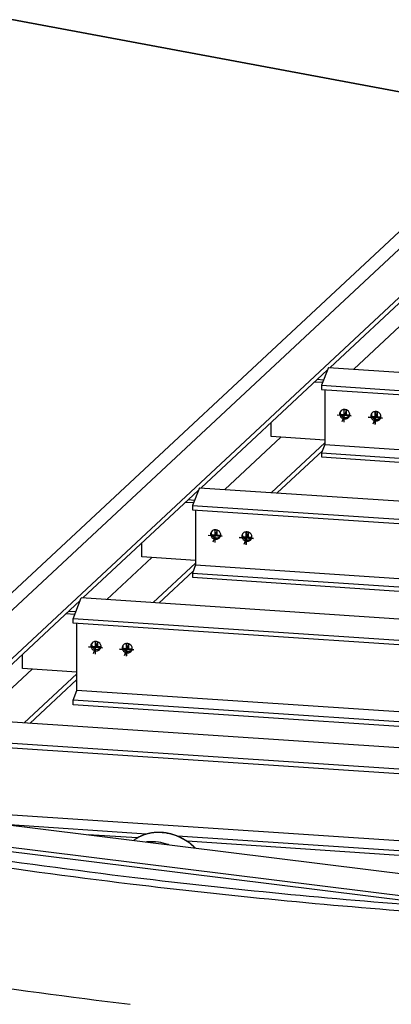
# Model space of a CAD drawing. Extents: x 589 to 1639, y -2476 to -1734.
# Drawn here: x 1038 to 1076, y -2346 to -2246 of the extents above; entities that cross this region are included whole.
import ezdxf

# ---------------------------------------------------------------- set-up
doc = ezdxf.new("R2010")
doc.units = 0
doc.header["$MEASUREMENT"] = 0
doc.layers.add('1', color=1, linetype='CONTINUOUS')
doc.layers.add('4', color=4, linetype='CONTINUOUS')

msp = doc.modelspace()

# ---------------------------------------------------------------- linework, layer by layer
at = {"layer": '1', "color": 8}
for p, q in [((1018.80569, -2328.25589), (1115.07481, -2238.34752)), ((1069.82643, -2281.18781), (1082.60764, -2269.25109)), ((1072.24385, -2281.34906), (1077.90133, -2276.06538)), ((1056.77015, -2293.38143), (1069.55136, -2281.44471)), ((1069.65412, -2281.17632), (1068.95976, -2282.98974)), ((1069.65412, -2281.17632), (1141.63003, -2285.9772)), ((1068.95976, -2282.98974), (1140.93567, -2287.79062)), ((1068.95976, -2282.98974), (1068.95976, -2283.40412)), ((1068.95976, -2283.40412), (1140.93567, -2288.205)), ((1069.28106, -2283.42555), (1069.28106, -2289.00613)), ((1074.6176, -2285.73238), (1074.5386, -2285.72711)), ((1074.6176, -2285.73238), (1074.60498, -2285.76535)), ((1074.6176, -2285.73238), (1074.6176, -2285.69037)), ((1063.85193, -2288.19276), (1063.85193, -2286.76755)), ((1071.81378, -2286.0179), (1070.98371, -2285.96253)), ((1074.97368, -2286.22867), (1074.14362, -2286.1733)), ((1059.18757, -2293.54267), (1064.84505, -2288.259)), ((1069.28106, -2288.55489), (1063.85193, -2288.19276)), ((1063.89016, -2293.85634), (1069.28106, -2288.82164)), ((1064.47139, -2293.89511), (1069.04437, -2289.62428)), ((1069.28106, -2289.00613), (1068.95976, -2289.84525)), ((1069.28106, -2289.00613), (1141.25697, -2293.807)), ((1068.95976, -2289.84525), (1140.93567, -2294.64612)), ((1068.95976, -2289.84525), (1068.95976, -2290.25963)), ((1068.95976, -2290.25963), (1140.93567, -2295.06051)), ((1044.81586, -2304.54586), (1056.49508, -2293.63833)), ((1056.59784, -2293.36994), (1055.90348, -2295.18336)), ((1056.59784, -2293.36994), (1144.93061, -2299.26184)), ((1055.90348, -2295.18336), (1144.23624, -2301.07526)), ((1055.90348, -2295.18336), (1055.90348, -2295.59774)), ((1055.90348, -2295.59774), (1144.23624, -2301.48964)), ((1056.22478, -2295.61917), (1056.22478, -2301.19974)), ((1058.7575, -2298.21152), (1057.92743, -2298.15615)), ((1061.9174, -2298.42229), (1061.08734, -2298.36692)), ((1061.56132, -2297.92599), (1061.48232, -2297.92073)), ((1061.56132, -2297.92599), (1061.5487, -2297.95897)), ((1061.56132, -2297.92599), (1061.56132, -2297.88399)), ((1050.79565, -2300.38638), (1050.79565, -2298.96117)), ((1047.23328, -2304.70711), (1051.78877, -2300.45262)), ((1056.22478, -2300.7485), (1050.79565, -2300.38638)), ((1051.93588, -2305.02078), (1056.22478, -2301.01526)), ((1056.22478, -2301.19974), (1055.90348, -2302.03886)), ((1056.22478, -2301.19974), (1144.55755, -2307.09164)), ((1052.5171, -2305.05955), (1055.98809, -2301.8179)), ((1055.90348, -2302.03886), (1144.23624, -2307.93076)), ((1055.90348, -2302.03886), (1055.90348, -2302.45325)), ((1055.90348, -2302.45325), (1144.23624, -2308.34515)), ((1043.83557, -2306.64453), (1044.64356, -2304.53437)), ((1147.95261, -2311.42521), (1044.64356, -2304.53437)), ((1031.75958, -2316.73948), (1044.54079, -2304.80276)), ((1147.14462, -2313.53537), (1043.83557, -2306.64453)), ((1043.83557, -2307.10254), (1043.83557, -2306.64453)), ((1093.14666, -2310.39165), (1043.83557, -2307.10254)), ((1044.21179, -2313.92785), (1044.21179, -2307.12763)), ((1046.6538, -2309.51308), (1045.82615, -2309.45787)), ((1049.8137, -2309.72385), (1048.98605, -2309.66864)), ((1049.35904, -2309.49148), (1049.28004, -2309.48621)), ((1049.35904, -2309.49148), (1049.34642, -2309.52445)), ((1049.35904, -2309.49148), (1049.35904, -2309.41878)), ((1049.46004, -2309.22771), (1049.38104, -2309.22244)), ((1049.46004, -2309.22771), (1049.44741, -2309.26068)), ((1049.46004, -2309.22771), (1049.46004, -2309.19695)), ((1038.69437, -2311.68809), (1038.69437, -2310.26289)), ((1044.21179, -2312.05611), (1038.69437, -2311.68809)), ((1034.177, -2316.90073), (1039.68749, -2311.75434)), ((1038.8796, -2317.2144), (1044.21179, -2312.23452)), ((1039.46082, -2317.25316), (1044.21179, -2312.81611)), ((1043.83557, -2314.9104), (1044.21179, -2313.92785)), ((1090.60768, -2317.02251), (1044.21179, -2313.92785)), ((1090.23146, -2318.00506), (1043.83557, -2314.9104)), ((1043.83557, -2315.3684), (1043.83557, -2314.9104)), ((1090.06045, -2318.45166), (1043.83557, -2315.3684)), ((1151.25318, -2324.70985), (1031.58728, -2316.72799)), ((1150.44519, -2326.82001), (1030.77929, -2318.83815)), ((1088.26881, -2323.13077), (1030.77929, -2319.29616)), ((1022.04719, -2325.63774), (1086.47143, -2333.64332)), ((1085.72982, -2329.76164), (1031.15551, -2326.12147)), ((1020.5862, -2327.68583), (1085.65647, -2335.77169)), ((1051.25474, -2328.46975), (1037.40166, -2327.54574)), ((1020.5862, -2328.14383), (1084.60295, -2336.09878)), ((1050.32487, -2328.86573), (1045.35829, -2328.53446)), ((1085.35361, -2330.74419), (1054.37876, -2328.67813)), ((1085.1826, -2331.19078), (1055.36486, -2329.20191))]:
    msp.add_line(p, q, dxfattribs=at)
at = {"layer": '1', "color": 19}
for p, q in [((1069.06139, -2282.72432), (1068.23989, -2282.66953)), ((1069.16239, -2282.46055), (1068.51022, -2282.41705)), ((1056.10611, -2294.65417), (1055.45394, -2294.61067)), ((1056.00511, -2294.91794), (1055.18361, -2294.86315)), ((1043.9959, -2306.2258), (1043.08232, -2306.16486)), ((1044.0969, -2305.96203), (1043.35266, -2305.91239))]:
    msp.add_line(p, q, dxfattribs=at)
at = {"layer": '1', "color": 5}
for p, q in [((1071.4718, -2285.48479), (1071.00321, -2286.70857)), ((1071.48378, -2285.48953), (1071.1261, -2285.46568)), ((1071.47032, -2285.99499), (1071.47032, -2285.48423)), ((1074.6317, -2285.69556), (1074.16311, -2286.91934)), ((1074.64368, -2285.7003), (1074.286, -2285.67645)), ((1074.63023, -2286.20576), (1074.63023, -2285.695)), ((1058.41552, -2297.67841), (1057.94693, -2298.90219)), ((1058.4275, -2297.68315), (1058.06982, -2297.65929)), ((1058.41404, -2298.18861), (1058.41404, -2297.67785)), ((1061.57542, -2297.88918), (1061.10683, -2299.11296)), ((1061.5874, -2297.89392), (1061.22972, -2297.87006)), ((1061.57395, -2298.39938), (1061.57395, -2297.88862)), ((1046.31045, -2308.99002), (1045.84564, -2310.20391)), ((1046.28937, -2308.98241), (1045.99781, -2308.96297)), ((1046.31276, -2309.49033), (1046.31276, -2308.99091)), ((1049.47035, -2309.20079), (1049.00555, -2310.41468)), ((1049.44927, -2309.19318), (1049.15771, -2309.17373)), ((1049.47266, -2309.7011), (1049.47266, -2309.20168))]:
    msp.add_line(p, q, dxfattribs=at)
at = {"layer": '1', "color": 4}
for p, q in [((1071.24182, -2286.73971), (1071.24182, -2285.43113)), ((1071.25444, -2286.70674), (1071.25444, -2285.39816)), ((1074.40172, -2286.95048), (1074.40172, -2285.6419)), ((1074.41434, -2286.9175), (1074.41434, -2285.60892)), ((1071.95279, -2286.13284), (1070.53084, -2286.03799)), ((1071.96542, -2286.09987), (1070.54346, -2286.00502)), ((1075.1127, -2286.34361), (1073.69074, -2286.24876)), ((1075.12532, -2286.31064), (1073.70336, -2286.21579)), ((1058.18553, -2298.93332), (1058.18553, -2297.62474)), ((1058.19816, -2298.90035), (1058.19816, -2297.59177)), ((1058.89651, -2298.32646), (1057.47456, -2298.23161)), ((1058.90914, -2298.29349), (1057.48718, -2298.19864)), ((1062.05641, -2298.53723), (1060.63446, -2298.44238)), ((1062.06904, -2298.50426), (1060.64708, -2298.40941)), ((1061.34544, -2299.14409), (1061.34544, -2297.83551)), ((1061.35806, -2299.11112), (1061.35806, -2297.80254)), ((1046.79144, -2309.63807), (1045.36949, -2309.54322)), ((1046.80407, -2309.6051), (1045.38211, -2309.51025)), ((1046.08047, -2310.24493), (1046.08047, -2308.93635)), ((1046.09309, -2310.21196), (1046.09309, -2308.90338)), ((1049.96397, -2309.81587), (1048.54201, -2309.72102)), ((1049.24037, -2310.4557), (1049.24037, -2309.14712)), ((1049.25299, -2310.42273), (1049.25299, -2309.11415)), ((1049.95135, -2309.84884), (1048.52939, -2309.75399))]:
    msp.add_line(p, q, dxfattribs=at)
at = {"layer": '1'}
for p, q in [((1070.98371, -2285.96253), (1070.951, -2286.04798)), ((1074.14362, -2286.1733), (1074.1109, -2286.25875)), ((1074.5166, -2285.99615), (1074.43761, -2285.99088)), ((1074.5166, -2285.99615), (1074.50398, -2286.02912)), ((1074.5166, -2285.99615), (1074.5166, -2285.92345)), ((1057.92743, -2298.15615), (1057.89472, -2298.24159)), ((1061.08734, -2298.36692), (1061.05462, -2298.45236)), ((1061.46032, -2298.18977), (1061.38132, -2298.1845)), ((1061.46032, -2298.18977), (1061.4477, -2298.22274)), ((1061.46032, -2298.18977), (1061.46032, -2298.11707)), ((1045.82615, -2309.45787), (1045.79344, -2309.54331)), ((1048.98605, -2309.66864), (1048.95334, -2309.75408)), ((1050.68914, -2328.67725), (1050.6438, -2328.69814)), ((1050.7348, -2328.65689), (1050.68914, -2328.67725)), ((1050.78077, -2328.63708), (1050.7348, -2328.65689)), ((1050.82704, -2328.61781), (1050.78077, -2328.63708)), ((1050.87362, -2328.59909), (1050.82704, -2328.61781)), ((1050.92049, -2328.58091), (1050.87362, -2328.59909)), ((1050.96765, -2328.56329), (1050.92049, -2328.58091)), ((1051.01509, -2328.54623), (1050.96765, -2328.56329)), ((1051.06281, -2328.52972), (1051.01509, -2328.54623)), ((1051.11079, -2328.51377), (1051.06281, -2328.52972)), ((1051.15904, -2328.49838), (1051.11079, -2328.51377)), ((1051.20755, -2328.48356), (1051.15904, -2328.49838)), ((1051.2563, -2328.4693), (1051.20755, -2328.48356)), ((1051.3053, -2328.4556), (1051.2563, -2328.4693)), ((1051.35453, -2328.44248), (1051.3053, -2328.4556)), ((1051.404, -2328.42993), (1051.35453, -2328.44248)), ((1051.45368, -2328.41795), (1051.404, -2328.42993)), ((1051.50359, -2328.40655), (1051.45368, -2328.41795)), ((1051.5537, -2328.39572), (1051.50359, -2328.40655)), ((1051.60402, -2328.38547), (1051.5537, -2328.39572)), ((1051.65453, -2328.3758), (1051.60402, -2328.38547)), ((1051.70524, -2328.3667), (1051.65453, -2328.3758)), ((1051.75612, -2328.35819), (1051.70524, -2328.3667)), ((1051.80719, -2328.35027), (1051.75612, -2328.35819)), ((1051.85842, -2328.34292), (1051.80719, -2328.35027)), ((1051.90981, -2328.33616), (1051.85842, -2328.34292)), ((1051.96136, -2328.32999), (1051.90981, -2328.33616)), ((1052.01306, -2328.3244), (1051.96136, -2328.32999)), ((1052.0649, -2328.31941), (1052.01306, -2328.3244)), ((1052.11688, -2328.31499), (1052.0649, -2328.31941)), ((1052.16898, -2328.31117), (1052.11688, -2328.31499)), ((1052.2212, -2328.30794), (1052.16898, -2328.31117)), ((1052.27354, -2328.30529), (1052.2212, -2328.30794)), ((1052.32598, -2328.30324), (1052.27354, -2328.30529)), ((1052.37852, -2328.30178), (1052.32598, -2328.30324)), ((1052.43116, -2328.3009), (1052.37852, -2328.30178)), ((1052.48388, -2328.30062), (1052.43116, -2328.3009)), ((1052.53668, -2328.30093), (1052.48388, -2328.30062)), ((1052.58955, -2328.30182), (1052.53668, -2328.30093)), ((1052.64248, -2328.30331), (1052.58955, -2328.30182)), ((1052.69547, -2328.30539), (1052.64248, -2328.30331)), ((1052.74851, -2328.30806), (1052.69547, -2328.30539)), ((1052.8016, -2328.31132), (1052.74851, -2328.30806)), ((1052.85472, -2328.31516), (1052.8016, -2328.31132)), ((1052.90786, -2328.3196), (1052.85472, -2328.31516)), ((1052.96103, -2328.32462), (1052.90786, -2328.3196)), ((1053.01422, -2328.33023), (1052.96103, -2328.32462)), ((1053.06741, -2328.33643), (1053.01422, -2328.33023)), ((1053.1206, -2328.34321), (1053.06741, -2328.33643)), ((1053.17378, -2328.35058), (1053.1206, -2328.34321)), ((1053.22695, -2328.35853), (1053.17378, -2328.35058)), ((1053.2801, -2328.36707), (1053.22695, -2328.35853)), ((1053.33322, -2328.37618), (1053.2801, -2328.36707)), ((1053.38631, -2328.38588), (1053.33322, -2328.37618)), ((1053.43935, -2328.39615), (1053.38631, -2328.38588)), ((1053.49234, -2328.407), (1053.43935, -2328.39615)), ((1053.54528, -2328.41843), (1053.49234, -2328.407)), ((1053.59815, -2328.43043), (1053.54528, -2328.41843)), ((1053.65095, -2328.44301), (1053.59815, -2328.43043)), ((1053.70367, -2328.45616), (1053.65095, -2328.44301)), ((1053.75631, -2328.46987), (1053.70367, -2328.45616)), ((1053.80885, -2328.48415), (1053.75631, -2328.46987)), ((1053.8613, -2328.499), (1053.80885, -2328.48415)), ((1053.91364, -2328.51442), (1053.8613, -2328.499)), ((1053.96586, -2328.53039), (1053.91364, -2328.51442)), ((1054.01797, -2328.54692), (1053.96586, -2328.53039)), ((1054.06995, -2328.56402), (1054.01797, -2328.54692)), ((1054.12179, -2328.58166), (1054.06995, -2328.56402)), ((1054.1735, -2328.59986), (1054.12179, -2328.58166)), ((1054.22505, -2328.61861), (1054.1735, -2328.59986)), ((1054.27645, -2328.6379), (1054.22505, -2328.61861)), ((1054.32769, -2328.65774), (1054.27645, -2328.6379)), ((1054.37876, -2328.67813), (1054.32769, -2328.65774)), ((1054.42966, -2328.69905), (1054.37876, -2328.67813)), ((1049.96656, -2329.10323), (1049.96217, -2329.10655)), ((1050.006, -2329.07414), (1049.96656, -2329.10323)), ((1050.04586, -2329.04554), (1050.006, -2329.07414)), ((1050.08612, -2329.01743), (1050.04586, -2329.04554)), ((1050.12678, -2328.98981), (1050.08612, -2329.01743)), ((1050.16783, -2328.96269), (1050.12678, -2328.98981)), ((1050.20927, -2328.93607), (1050.16783, -2328.96269)), ((1050.2511, -2328.90996), (1050.20927, -2328.93607)), ((1050.2933, -2328.88435), (1050.2511, -2328.90996)), ((1050.33587, -2328.85925), (1050.2933, -2328.88435)), ((1050.37881, -2328.83466), (1050.33587, -2328.85925)), ((1050.42211, -2328.8106), (1050.37881, -2328.83466)), ((1050.46576, -2328.78705), (1050.42211, -2328.8106)), ((1050.50976, -2328.76403), (1050.46576, -2328.78705)), ((1050.55411, -2328.74154), (1050.50976, -2328.76403)), ((1050.59879, -2328.71957), (1050.55411, -2328.74154)), ((1050.6438, -2328.69814), (1050.59879, -2328.71957)), ((1054.48037, -2328.72051), (1054.42966, -2328.69905)), ((1054.5309, -2328.7425), (1054.48037, -2328.72051)), ((1054.58123, -2328.76502), (1054.5309, -2328.7425)), ((1054.63135, -2328.78807), (1054.58123, -2328.76502)), ((1054.68127, -2328.81165), (1054.63135, -2328.78807)), ((1054.73097, -2328.83575), (1054.68127, -2328.81165)), ((1054.78045, -2328.86036), (1054.73097, -2328.83575)), ((1054.8297, -2328.88549), (1054.78045, -2328.86036)), ((1054.87872, -2328.91114), (1054.8297, -2328.88549)), ((1054.92749, -2328.93729), (1054.87872, -2328.91114)), ((1054.97602, -2328.96394), (1054.92749, -2328.93729)), ((1055.02429, -2328.9911), (1054.97602, -2328.96394)), ((1055.0723, -2329.01876), (1055.02429, -2328.9911)), ((1055.12004, -2329.0469), (1055.0723, -2329.01876)), ((1055.1675, -2329.07554), (1055.12004, -2329.0469)), ((1055.21469, -2329.10467), (1055.1675, -2329.07554)), ((1055.26159, -2329.13427), (1055.21469, -2329.10467)), ((1055.30819, -2329.16436), (1055.26159, -2329.13427)), ((1055.3545, -2329.19492), (1055.30819, -2329.16436)), ((1055.4005, -2329.22595), (1055.3545, -2329.19492)), ((1055.44619, -2329.25745), (1055.4005, -2329.22595)), ((1055.49157, -2329.28941), (1055.44619, -2329.25745)), ((1055.53661, -2329.32182), (1055.49157, -2329.28941)), ((1055.58133, -2329.35469), (1055.53661, -2329.32182)), ((1055.62572, -2329.38801), (1055.58133, -2329.35469)), ((1055.66976, -2329.42177), (1055.62572, -2329.38801)), ((1055.71345, -2329.45598), (1055.66976, -2329.42177)), ((1055.75679, -2329.49062), (1055.71345, -2329.45598)), ((1055.79977, -2329.52568), (1055.75679, -2329.49062)), ((1055.84239, -2329.56118), (1055.79977, -2329.52568)), ((1055.88464, -2329.5971), (1055.84239, -2329.56118)), ((1055.92651, -2329.63343), (1055.88464, -2329.5971)), ((1055.96799, -2329.67018), (1055.92651, -2329.63343)), ((1056.0091, -2329.70733), (1055.96799, -2329.67018)), ((1056.0498, -2329.74488), (1056.0091, -2329.70733)), ((1056.09011, -2329.78284), (1056.0498, -2329.74488)), ((1056.13002, -2329.82118), (1056.09011, -2329.78284)), ((1056.16952, -2329.85991), (1056.13002, -2329.82118)), ((1056.19004, -2329.88045), (1056.16952, -2329.85991))]:
    msp.add_line(p, q, dxfattribs=at)
for centre, radius, start, end in [((1071.21496, -2285.88611), 0.42365, 159.0480016, 187.3324504), ((1071.21496, -2285.88611), 0.42365, 130.7635528, 159.0480016), ((1071.26675, -2285.75112), 0.42365, 168.8602678, 187.3050634), ((1071.24964, -2285.92634), 0.47677, 112.2119476, 130.7638613), ((1071.26232, -2285.95737), 0.51029, 94.2361685, 112.2119476), ((1071.26694, -2286.01981), 0.5729, 69.0480016, 94.2357908), ((1071.26694, -2286.01981), 0.5729, 43.8602124, 69.0480016), ((1071.31208, -2285.97642), 0.51029, 25.8840556, 43.8598347), ((1071.34223, -2285.96179), 0.47677, 7.3321419, 25.8840556), ((1074.37486, -2286.09688), 0.42365, 130.7635528, 159.0480016), ((1074.40955, -2286.13711), 0.47677, 112.2119476, 130.7638613), ((1074.42222, -2286.16814), 0.51029, 94.2361685, 112.2119476), ((1074.42684, -2286.23058), 0.5729, 69.0480016, 94.2357908), ((1074.42684, -2286.23058), 0.5729, 43.8602124, 69.0480016), ((1071.26764, -2285.87933), 0.47677, 187.3321419, 205.8840556), ((1071.2978, -2285.8647), 0.51029, 205.8840556, 223.8598347), ((1071.31941, -2285.74415), 0.47677, 187.3321419, 205.8840556), ((1071.34956, -2285.72951), 0.51029, 205.8840556, 223.8598347), ((1071.34294, -2285.82131), 0.5729, 223.8602124, 249.0480016), ((1071.3947, -2285.68613), 0.5729, 223.8602124, 249.0480016), ((1071.34294, -2285.82131), 0.5729, 249.0480016, 274.2357908), ((1071.3947, -2285.68613), 0.5729, 249.0480016, 274.2357908), ((1071.34756, -2285.88375), 0.51029, 274.2361685, 292.2119476), ((1071.39932, -2285.74857), 0.51029, 274.2361685, 292.2119476), ((1071.36023, -2285.91478), 0.47677, 292.2119476, 310.7638613), ((1071.412, -2285.7796), 0.47677, 292.2119476, 310.7638613), ((1071.39492, -2285.95501), 0.42365, 310.7635528, 339.0480016), ((1071.44658, -2285.82001), 0.42358, 310.7895327, 329.2371426), ((1071.39492, -2285.95501), 0.42365, 339.0480016, 7.3324504), ((1074.37486, -2286.09688), 0.42365, 159.0480016, 187.3324504), ((1074.42755, -2286.0901), 0.47677, 187.3321419, 205.8840556), ((1074.4577, -2286.07547), 0.51029, 205.8840556, 223.8598347), ((1074.42665, -2285.96189), 0.42365, 168.8602678, 187.3050634), ((1074.47931, -2285.95492), 0.47677, 187.3321419, 205.8840556), ((1074.50946, -2285.94028), 0.51029, 205.8840556, 223.8598347), ((1074.50284, -2286.03208), 0.5729, 223.8602124, 249.0480016), ((1074.55461, -2285.8969), 0.5729, 223.8602124, 249.0480016), ((1074.50284, -2286.03208), 0.5729, 249.0480016, 274.2357908), ((1074.55461, -2285.8969), 0.5729, 249.0480016, 274.2357908), ((1074.50747, -2286.09452), 0.51029, 274.2361685, 292.2119476), ((1074.55923, -2285.95934), 0.51029, 274.2361685, 292.2119476), ((1074.52014, -2286.12555), 0.47677, 292.2119476, 310.7638613), ((1074.5719, -2285.99037), 0.47677, 292.2119476, 310.7638613), ((1074.55482, -2286.16578), 0.42365, 310.7635528, 339.0480016), ((1074.47198, -2286.18719), 0.51029, 25.8840556, 43.8598347), ((1074.60648, -2286.03078), 0.42358, 310.7895327, 329.2371426), ((1074.50214, -2286.17256), 0.47677, 7.3321419, 25.8840556), ((1074.55482, -2286.16578), 0.42365, 339.0480016, 7.3324504), ((1058.15868, -2298.07972), 0.42365, 130.7635528, 159.0480016), ((1058.19336, -2298.11996), 0.47677, 112.2119476, 130.7638613), ((1058.20603, -2298.15099), 0.51029, 94.2361685, 112.2119476), ((1058.21066, -2298.21343), 0.5729, 69.0480016, 94.2357908), ((1058.21066, -2298.21343), 0.5729, 43.8602124, 69.0480016), ((1058.15868, -2298.07972), 0.42365, 159.0480016, 187.3324504), ((1058.21136, -2298.07295), 0.47677, 187.3321419, 205.8840556), ((1058.24152, -2298.05831), 0.51029, 205.8840556, 223.8598347), ((1058.21046, -2297.94474), 0.42365, 168.8602678, 187.3050634), ((1058.26313, -2297.93777), 0.47677, 187.3321419, 205.8840556), ((1058.29328, -2297.92313), 0.51029, 205.8840556, 223.8598347), ((1058.28666, -2298.01493), 0.5729, 223.8602124, 249.0480016), ((1058.33842, -2297.87975), 0.5729, 223.8602124, 249.0480016), ((1058.28666, -2298.01493), 0.5729, 249.0480016, 274.2357908), ((1058.33842, -2297.87975), 0.5729, 249.0480016, 274.2357908), ((1058.29128, -2298.07737), 0.51029, 274.2361685, 292.2119476), ((1058.34304, -2297.94219), 0.51029, 274.2361685, 292.2119476), ((1058.30395, -2298.1084), 0.47677, 292.2119476, 310.7638613), ((1058.35571, -2297.97322), 0.47677, 292.2119476, 310.7638613), ((1058.33864, -2298.14863), 0.42365, 310.7635528, 339.0480016), ((1058.2558, -2298.17004), 0.51029, 25.8840556, 43.8598347), ((1058.3903, -2298.01362), 0.42358, 310.7895327, 329.2371426), ((1058.28595, -2298.15541), 0.47677, 7.3321419, 25.8840556), ((1058.33864, -2298.14863), 0.42365, 339.0480016, 7.3324504), ((1061.31858, -2298.29049), 0.42365, 159.0480016, 187.3324504), ((1061.37127, -2298.28372), 0.47677, 187.3321419, 205.8840556), ((1061.31858, -2298.29049), 0.42365, 130.7635528, 159.0480016), ((1061.40142, -2298.26908), 0.51029, 205.8840556, 223.8598347), ((1061.37037, -2298.15551), 0.42365, 168.8602678, 187.3050634), ((1061.42303, -2298.14853), 0.47677, 187.3321419, 205.8840556), ((1061.45318, -2298.1339), 0.51029, 205.8840556, 223.8598347), ((1061.44656, -2298.2257), 0.5729, 223.8602124, 249.0480016), ((1061.35327, -2298.33073), 0.47677, 112.2119476, 130.7638613), ((1061.49832, -2298.09052), 0.5729, 223.8602124, 249.0480016), ((1061.36594, -2298.36176), 0.51029, 94.2361685, 112.2119476), ((1061.49832, -2298.09052), 0.5729, 249.0480016, 274.2357908), ((1061.37056, -2298.4242), 0.5729, 69.0480016, 94.2357908), ((1061.50295, -2298.15296), 0.51029, 274.2361685, 292.2119476), ((1061.37056, -2298.4242), 0.5729, 43.8602124, 69.0480016), ((1061.46386, -2298.31917), 0.47677, 292.2119476, 310.7638613), ((1061.51562, -2298.18399), 0.47677, 292.2119476, 310.7638613), ((1061.49854, -2298.3594), 0.42365, 310.7635528, 339.0480016), ((1061.4157, -2298.38081), 0.51029, 25.8840556, 43.8598347), ((1061.5502, -2298.22439), 0.42358, 310.7895327, 329.2371426), ((1061.44586, -2298.36618), 0.47677, 7.3321419, 25.8840556), ((1061.49854, -2298.3594), 0.42365, 339.0480016, 7.3324504), ((1061.44656, -2298.2257), 0.5729, 249.0480016, 274.2357908), ((1061.45118, -2298.28814), 0.51029, 274.2361685, 292.2119476), ((1122.50347, -1733.99989), 603.23101, 259.59124485, 263.10264159), ((1122.46031, -1731.31611), 606.58043, 259.59124485, 263.10264159), ((1126.84331, -1695.08294), 643.07774, 263.10264159, 265.782396), ((1126.86227, -1697.96679), 639.52678, 263.10264159, 265.782396), ((1122.46031, -1743.52952), 606.58043, 259.59124485, 263.10264159)]:
    msp.add_arc(centre, radius, start, end, dxfattribs=at)
at = {"layer": '1', "color": 8}
for centre, radius, start, end in [((1071.02172, -2285.39074), 0.57305, 256.5446661, 266.1975874), ((1074.18162, -2285.60151), 0.57305, 256.5446661, 266.1975874), ((1057.96544, -2297.58436), 0.57305, 256.5446661, 266.1975874), ((1061.12534, -2297.79513), 0.57305, 256.5446661, 266.1975874), ((1046.05361, -2309.39133), 0.42365, 159.0480016, 187.3324504), ((1046.10629, -2309.38456), 0.47677, 187.3321419, 205.8840556), ((1046.05361, -2309.39133), 0.42365, 130.7635528, 159.0480016), ((1046.13645, -2309.36992), 0.51029, 205.8840556, 223.8598347), ((1046.10919, -2309.2465), 0.42365, 169.5837174, 187.3003385), ((1046.16184, -2309.23948), 0.47677, 187.3321419, 205.8840556), ((1045.86415, -2308.88608), 0.57305, 256.5446663, 266.1975874), ((1046.192, -2309.22485), 0.51029, 205.8840556, 223.8598347), ((1046.18159, -2309.32654), 0.5729, 223.8602124, 249.0480016), ((1046.08829, -2309.43157), 0.47677, 112.2119476, 130.7638613), ((1046.23714, -2309.18147), 0.5729, 223.8602124, 249.0480016), ((1046.10097, -2309.4626), 0.51029, 94.2361685, 112.2119476), ((1046.23714, -2309.18147), 0.5729, 249.0480016, 274.2357908), ((1046.10559, -2309.52504), 0.5729, 69.0480016, 94.2357908), ((1046.24176, -2309.2439), 0.51029, 274.2361685, 292.2119476), ((1046.10559, -2309.52504), 0.5729, 43.8602124, 69.0480016), ((1046.25443, -2309.27494), 0.47677, 292.2119476, 310.7638613), ((1046.23357, -2309.46024), 0.42365, 310.7635528, 339.0480016), ((1046.15073, -2309.48165), 0.51029, 25.8840556, 43.8598347), ((1046.289, -2309.31537), 0.42358, 310.7941414, 328.5138091), ((1046.18088, -2309.46702), 0.47677, 7.3321419, 25.8840556), ((1046.23357, -2309.46024), 0.42365, 339.0480016, 7.3324504), ((1049.21351, -2309.6021), 0.42365, 159.0480016, 187.3324504), ((1049.2662, -2309.59533), 0.47677, 187.3321419, 205.8840556), ((1049.21351, -2309.6021), 0.42365, 130.7635528, 159.0480016), ((1049.26909, -2309.45726), 0.42365, 169.5837174, 187.3003385), ((1049.32175, -2309.45025), 0.47677, 187.3321419, 205.8840556), ((1049.02406, -2309.09685), 0.57305, 256.5446663, 266.1975874), ((1049.3519, -2309.43562), 0.51029, 205.8840556, 223.8598347), ((1049.2482, -2309.64234), 0.47677, 112.2119476, 130.7638613), ((1049.26087, -2309.67337), 0.51029, 94.2361685, 112.2119476), ((1049.26549, -2309.73581), 0.5729, 69.0480016, 94.2357908), ((1049.26549, -2309.73581), 0.5729, 43.8602124, 69.0480016), ((1049.31063, -2309.69242), 0.51029, 25.8840556, 43.8598347), ((1049.34079, -2309.67779), 0.47677, 7.3321419, 25.8840556), ((1049.39347, -2309.67101), 0.42365, 339.0480016, 7.3324504), ((1046.18159, -2309.32654), 0.5729, 249.0480016, 274.2357908), ((1046.18621, -2309.38898), 0.51029, 274.2361685, 292.2119476), ((1046.19888, -2309.42001), 0.47677, 292.2119476, 310.7638613), ((1049.29635, -2309.58069), 0.51029, 205.8840556, 223.8598347), ((1049.34149, -2309.53731), 0.5729, 223.8602124, 249.0480016), ((1049.39704, -2309.39224), 0.5729, 223.8602124, 249.0480016), ((1049.34149, -2309.53731), 0.5729, 249.0480016, 274.2357908), ((1049.39704, -2309.39224), 0.5729, 249.0480016, 274.2357908), ((1049.34612, -2309.59975), 0.51029, 274.2361685, 292.2119476), ((1049.40166, -2309.45467), 0.51029, 274.2361685, 292.2119476), ((1049.35879, -2309.63078), 0.47677, 292.2119476, 310.7638613), ((1049.41434, -2309.48571), 0.47677, 292.2119476, 310.7638613), ((1049.39347, -2309.67101), 0.42365, 310.7635528, 339.0480016), ((1049.4489, -2309.52614), 0.42358, 310.7941414, 328.5138091), ((1052.30744, -2332.28206), 3.94649, 111.8846936, 124.2754357), ((1052.39408, -2332.49775), 4.17892, 96.5900388, 111.8846936), ((1052.46689, -2333.1281), 4.81346, 82.0450143, 96.5899115), ((1052.4283, -2333.40429), 5.09234, 70.8398078, 82.0450143), ((1052.30098, -2333.77079), 5.48032, 53.9724514, 70.8400714), ((1052.15021, -2332.03991), 3.65785, 124.3764633, 126.6924688), ((1051.79323, -2334.05365), 4.81346, 82.0392657, 96.2589735), ((1051.75512, -2334.32991), 5.09234, 70.8398078, 82.0450143), ((1051.63697, -2334.69973), 5.48046, 70.1019781, 70.9420248), ((1052.30248, -2333.77227), 5.48064, 45.3038106, 53.9942121)]:
    msp.add_arc(centre, radius, start, end, dxfattribs=at)
at = {"layer": '4'}
for p, q in [((1089.47606, -2255.59997), (998.17826, -2238.57087)), ((998.17826, -2238.57087), (1089.47606, -2255.59997)), ((1012.83491, -2327.17724), (1089.47606, -2255.59997)), ((1014.39452, -2327.46545), (1089.47606, -2257.34475))]:
    msp.add_line(p, q, dxfattribs=at)

doc.saveas('drawing.dxf')
